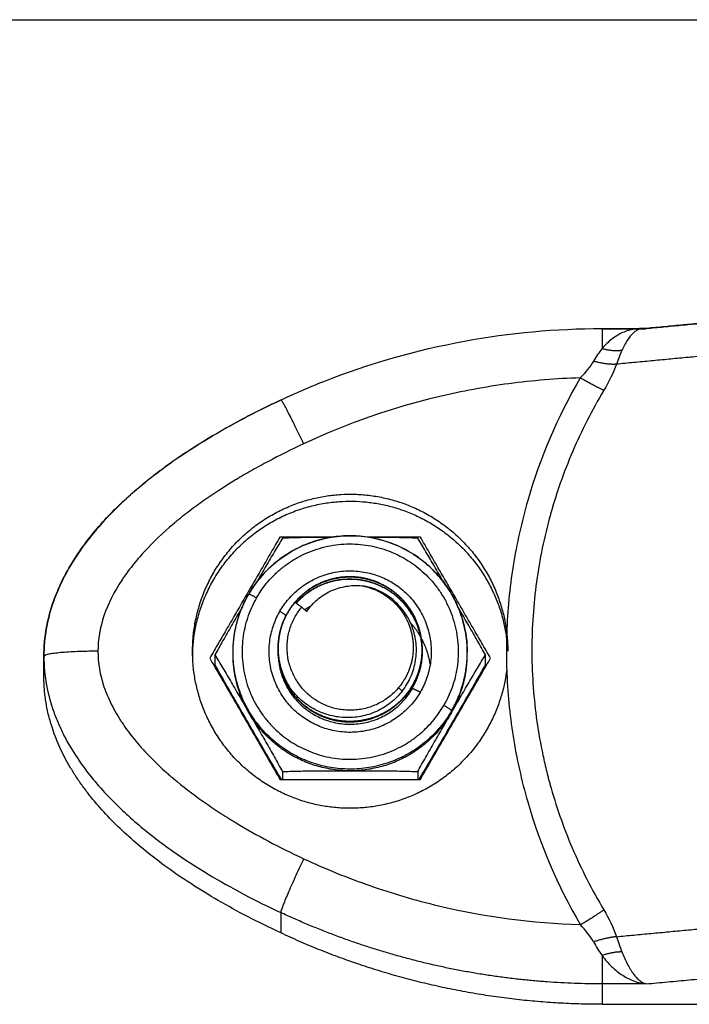
# Model space of a CAD drawing. Units: millimetres. Extents: x -1180.5 to -1169.5, y 2813.4 to 2828.6.
# Drawn here: x -1178.5 to -1178.5, y 2825 to 2825.1 of the extents above; entities that cross this region are included whole.
import ezdxf

# ---------------------------------------------------------------- set-up
doc = ezdxf.new("R2010")
doc.units = ezdxf.units.MM
doc.layers.add('Layer 1', color=8, linetype='Continuous')

# ---------------------------------------------------------------- blocks, each defined once
blk = doc.blocks.new('s220b opsi 2')
for points, degree in [([(-1170.111087, 2826.746445), (-1169.579087, 2826.746445), (-1169.047087, 2826.746445)], 2), ([(-1169.068873, 2826.729316), (-1169.064841, 2826.729696), (-1169.06081, 2826.730076)], 2), ([(-1169.060867, 2826.730035), (-1169.064764, 2826.729668), (-1169.068661, 2826.7293)], 2), ([(-1169.071102, 2826.729314), (-1169.070011, 2826.729314), (-1169.06892, 2826.729314)], 2), ([(-1169.071102, 2826.7293), (-1169.069881, 2826.7293), (-1169.068661, 2826.7293)], 2), ([(-1169.068661, 2826.7293), (-1169.068747, 2826.729309), (-1169.068834, 2826.729314), (-1169.06892, 2826.729314)], 3), ([(-1169.071102, 2826.728169), (-1169.071102, 2826.728185), (-1169.071102, 2826.728201)], 2), ([(-1169.088984, 2826.717748), (-1169.090933, 2826.714388), (-1169.092881, 2826.711028)], 2), ([(-1169.086052, 2826.717748), (-1169.087518, 2826.717748), (-1169.088984, 2826.717748)], 2), ([(-1169.08119, 2826.717748), (-1169.082656, 2826.717748), (-1169.084122, 2826.717748)], 2), ([(-1169.077293, 2826.711028), (-1169.079242, 2826.714388), (-1169.08119, 2826.717748)], 2), ([(-1169.088984, 2826.713636), (-1169.08881, 2826.713517), (-1169.088636, 2826.713397)], 2), ([(-1169.087776, 2826.713858), (-1169.087968, 2826.713993), (-1169.08816, 2826.714129)], 2), ([(-1169.087776, 2826.713858), (-1169.087635, 2826.713741), (-1169.087495, 2826.713624)], 2), ([(-1169.089087, 2826.711569), (-1169.089087, 2826.711574), (-1169.089087, 2826.71158)], 2), ([(-1169.089087, 2826.711451), (-1169.089087, 2826.711463), (-1169.089087, 2826.711475)], 2), ([(-1169.081087, 2826.711534), (-1169.081087, 2826.711522), (-1169.081087, 2826.71151)], 2), ([(-1169.102087, 2826.71), (-1169.102087, 2826.710566), (-1169.102087, 2826.711132)], 2), ([(-1169.093837, 2826.711415), (-1169.093837, 2826.711221), (-1169.093837, 2826.711028)], 2), ([(-1169.092881, 2826.711028), (-1169.090933, 2826.707668), (-1169.088984, 2826.704308)], 2), ([(-1169.092593, 2826.711207), (-1169.092593, 2826.710948), (-1169.092593, 2826.710689)], 2), ([(-1169.08119, 2826.704308), (-1169.079242, 2826.707668), (-1169.077293, 2826.711028)], 2), ([(-1169.081087, 2826.711416), (-1169.081087, 2826.711404), (-1169.081087, 2826.711392)], 2), ([(-1169.077582, 2826.710689), (-1169.077582, 2826.710948), (-1169.077582, 2826.711207)], 2), ([(-1169.081623, 2826.709357), (-1169.081407, 2826.709257), (-1169.08119, 2826.709156)], 2), ([(-1169.082015, 2826.70883), (-1169.082015, 2826.708841), (-1169.082015, 2826.708853)], 2), ([(-1169.08884, 2826.704736), (-1169.08884, 2826.704522), (-1169.08884, 2826.704308)], 2), ([(-1169.081334, 2826.704736), (-1169.081334, 2826.704522), (-1169.081334, 2826.704308)], 2), ([(-1169.088984, 2826.704308), (-1169.085087, 2826.704308), (-1169.08119, 2826.704308)], 2), ([(-1169.071102, 2826.691832), (-1169.059094, 2826.691832), (-1169.047087, 2826.691832)], 2)]:
    blk.add_open_spline(points, degree=degree)
for points, knots in [([(-1169.088937, 2826.725355), (-1169.088155, 2826.72572), (-1169.087361, 2826.726062), (-1169.086557, 2826.726379), (-1169.084031, 2826.727375), (-1169.081413, 2826.728124), (-1169.076222, 2826.72908), (-1169.073664, 2826.729314), (-1169.071102, 2826.729314)], [47.622826, 47.622826, 47.622826, 47.622826, 50.219389, 50.219389, 50.219389, 58.376196, 58.376196, 66.070349, 66.070349, 66.070349, 66.070349]), ([(-1169.06892, 2826.729314), (-1169.069054, 2826.729314), (-1169.069188, 2826.729303), (-1169.06954, 2826.729245), (-1169.069753, 2826.729181), (-1169.070167, 2826.728995), (-1169.07037, 2826.728871), (-1169.070752, 2826.728575), (-1169.070931, 2826.728401), (-1169.071102, 2826.728201)], [-3.467807, -3.467807, -3.467807, -3.467807, -2.88207, -2.88207, -1.92138, -1.92138, -0.96069, -0.96069, 0, 0, 0, 0]), ([(-1169.068873, 2826.729316), (-1169.068899, 2826.729313), (-1169.068924, 2826.72931), (-1169.068958, 2826.729302), (-1169.068975, 2826.729298), (-1169.068994, 2826.729293), (-1169.069003, 2826.72929), (-1169.069006, 2826.729289), (-1169.069009, 2826.729288), (-1169.069009, 2826.729288), (-1169.069076, 2826.729267), (-1169.069137, 2826.729238), (-1169.069222, 2826.729184), (-1169.06925, 2826.729165), (-1169.06929, 2826.729134), (-1169.06931, 2826.729119), (-1169.069333, 2826.7291), (-1169.069344, 2826.72909), (-1169.069348, 2826.729086), (-1169.069352, 2826.729083), (-1169.069353, 2826.729082), (-1169.069481, 2826.728967), (-1169.069598, 2826.72882), (-1169.069813, 2826.728486), (-1169.069911, 2826.7283), (-1169.07, 2826.728106)], [0.49295, 0.49295, 0.49295, 0.49295, 0.710359, 0.710359, 0.828752, 0.887948, 0.917546, 0.932346, 0.932346, 0.947145, 0.947145, 1.420717, 1.420717, 1.657503, 1.657503, 1.775896, 1.835093, 1.864691, 1.87949, 1.87949, 1.894289, 1.894289, 2.841434, 2.841434, 3.788579, 3.788579, 3.788579, 3.788579]), ([(-1169.068661, 2826.7293), (-1169.068739, 2826.729319), (-1169.068807, 2826.729321), (-1169.068868, 2826.729316), (-1169.06887, 2826.729316), (-1169.068872, 2826.729316)], [0, 0, 0, 0, 0.4735723, 0.4735723, 0.4915711, 0.4915711, 0.4915711, 0.4915711]), ([(-1169.102087, 2826.711132), (-1169.102087, 2826.711668), (-1169.102037, 2826.712201), (-1169.101848, 2826.713236), (-1169.101712, 2826.713735), (-1169.101539, 2826.714221), (-1169.101374, 2826.714683), (-1169.101176, 2826.715132), (-1169.100951, 2826.715568), (-1169.100737, 2826.71598), (-1169.100501, 2826.716375), (-1169.100244, 2826.716761), (-1169.099997, 2826.717132), (-1169.099733, 2826.71749), (-1169.099453, 2826.717837), (-1169.099183, 2826.718172), (-1169.098901, 2826.718494), (-1169.098607, 2826.718808), (-1169.098042, 2826.71941), (-1169.097447, 2826.719966), (-1169.096816, 2826.720498), (-1169.096207, 2826.721012), (-1169.095577, 2826.721492), (-1169.094925, 2826.72195), (-1169.094288, 2826.722398), (-1169.093635, 2826.722819), (-1169.092968, 2826.723222), (-1169.091661, 2826.724009), (-1169.090319, 2826.72471), (-1169.088937, 2826.725355)], [0, 0, 0, 0, 1.611691, 1.611691, 3.162576, 3.162576, 3.162576, 4.637714, 4.637714, 4.637714, 6.028929, 6.028929, 6.028929, 7.367812, 7.367812, 7.367812, 8.658445, 8.658445, 8.658445, 11.127205, 11.127205, 11.127205, 13.515776, 13.515776, 13.515776, 15.853758, 15.853758, 15.853758, 20.4224, 20.4224, 20.4224, 20.4224]), ([(-1169.088942, 2826.725341), (-1169.090309, 2826.724702), (-1169.091654, 2826.724002), (-1169.093632, 2826.72281), (-1169.094286, 2826.722388), (-1169.095575, 2826.721483), (-1169.096206, 2826.721002), (-1169.097436, 2826.719965), (-1169.098035, 2826.719409), (-1169.0989, 2826.718487), (-1169.099182, 2826.718165), (-1169.099732, 2826.717483), (-1169.099997, 2826.717125), (-1169.100498, 2826.716373), (-1169.100735, 2826.715977), (-1169.101171, 2826.715136), (-1169.101371, 2826.714688), (-1169.10188, 2826.71326), (-1169.102087, 2826.712223), (-1169.102087, 2826.711132)], [0, 0, 0, 0, 5.109158, 5.109158, 7.663738, 7.663738, 10.218317, 10.218317, 12.772896, 12.772896, 14.050186, 14.050186, 15.327475, 15.327475, 16.604765, 16.604765, 17.882055, 17.882055, 20.436634, 20.436634, 20.436634, 20.436634]), ([(-1169.090716, 2826.714586), (-1169.090306, 2826.715292), (-1169.089766, 2826.715915), (-1169.089124, 2826.716422), (-1169.088428, 2826.716971), (-1169.087627, 2826.717373), (-1169.086769, 2826.717601), (-1169.085911, 2826.71783), (-1169.085016, 2826.717882), (-1169.084138, 2826.717752), (-1169.083327, 2826.717633), (-1169.082547, 2826.717363), (-1169.081838, 2826.716955), (-1169.081129, 2826.716547), (-1169.080503, 2826.71601), (-1169.079994, 2826.71537), (-1169.079442, 2826.714677), (-1169.079039, 2826.713879), (-1169.078809, 2826.713024), (-1169.078662, 2826.712478), (-1169.078587, 2826.711914), (-1169.078587, 2826.711349)], [0, 0, 0, 0, 2.464443, 2.464443, 2.464443, 5.137066, 5.137066, 5.137066, 7.80949, 7.80949, 7.80949, 10.273504, 10.273504, 10.273504, 12.737812, 12.737812, 12.737812, 15.411035, 15.411035, 15.411035, 17.117632, 17.117632, 17.117632, 17.117632]), ([(-1169.08884, 2826.717678), (-1169.088907, 2826.71757), (-1169.08898, 2826.717452), (-1169.08913, 2826.717203), (-1169.089208, 2826.717073), (-1169.089442, 2826.716679), (-1169.0896, 2826.71641), (-1169.089918, 2826.715866), (-1169.090078, 2826.715591), (-1169.090253, 2826.715289), (-1169.090268, 2826.715263), (-1169.090283, 2826.715236)], [-3.835308, -3.835308, -3.835308, -3.835308, -3.355895, -3.355895, -2.876481, -2.876481, -1.917654, -1.917654, -0.958827, -0.958827, -0.866376, -0.866376, -0.866376, -0.866376]), ([(-1169.086195, 2826.717725), (-1169.08646, 2826.717725), (-1169.086725, 2826.717724), (-1169.087306, 2826.717721), (-1169.087622, 2826.717718), (-1169.088093, 2826.717708), (-1169.088251, 2826.717704), (-1169.088556, 2826.717693), (-1169.088703, 2826.717687), (-1169.08884, 2826.717678)], [-2.719942, -2.719942, -2.719942, -2.719942, -1.917674, -1.917674, -0.958837, -0.958837, -0.479418, -0.479418, 0, 0, 0, 0]), ([(-1169.081334, 2826.717678), (-1169.08147, 2826.717687), (-1169.081615, 2826.717693), (-1169.081916, 2826.717704), (-1169.082072, 2826.717708), (-1169.08254, 2826.717717), (-1169.082856, 2826.717721), (-1169.083441, 2826.717724), (-1169.083711, 2826.717725), (-1169.08398, 2826.717725)], [-3.83532, -3.83532, -3.83532, -3.83532, -3.355905, -3.355905, -2.87649, -2.87649, -1.91766, -1.91766, -1.109281, -1.109281, -1.109281, -1.109281]), ([(-1169.079891, 2826.715236), (-1169.079905, 2826.715261), (-1169.07992, 2826.715286), (-1169.080093, 2826.715584), (-1169.080251, 2826.715857), (-1169.080568, 2826.716398), (-1169.080725, 2826.716667), (-1169.080961, 2826.717064), (-1169.08104, 2826.717196), (-1169.081192, 2826.717448), (-1169.081266, 2826.717569), (-1169.081334, 2826.717678)], [-2.963387, -2.963387, -2.963387, -2.963387, -2.876511, -2.876511, -1.917674, -1.917674, -0.958837, -0.958837, -0.479418, -0.479418, 0, 0, 0, 0]), ([(-1169.087495, 2826.713624), (-1169.087328, 2826.713871), (-1169.087132, 2826.71409), (-1169.086794, 2826.714377), (-1169.086674, 2826.714467), (-1169.086425, 2826.714625), (-1169.086296, 2826.714696), (-1169.085895, 2826.714881), (-1169.085606, 2826.714969), (-1169.08517, 2826.71504), (-1169.085023, 2826.715055), (-1169.084727, 2826.715066), (-1169.084577, 2826.715062), (-1169.08443, 2826.715049)], [-3.558277, -3.558277, -3.558277, -3.558277, -2.668707, -2.668707, -2.223923, -2.223923, -1.779138, -1.779138, -0.889569, -0.889569, -0.444785, -0.444785, 0, 0, 0, 0]), ([(-1169.082197, 2826.709204), (-1169.082101, 2826.709327), (-1169.082012, 2826.709456), (-1169.081851, 2826.709727), (-1169.081779, 2826.709869), (-1169.081592, 2826.7103), (-1169.081504, 2826.710601), (-1169.081406, 2826.711226), (-1169.081398, 2826.711539), (-1169.081444, 2826.712007), (-1169.08147, 2826.712164), (-1169.081542, 2826.71247), (-1169.081633, 2826.71277), (-1169.081762, 2826.713055), (-1169.08191, 2826.713333), (-1169.081994, 2826.713468), (-1169.082267, 2826.713851), (-1169.082482, 2826.714082), (-1169.08297, 2826.714484), (-1169.083236, 2826.71465), (-1169.083666, 2826.714844), (-1169.083816, 2826.7149), (-1169.084119, 2826.71499), (-1169.084273, 2826.715025), (-1169.08443, 2826.715049)], [-7.56407, -7.56407, -7.56407, -7.56407, -7.091316, -7.091316, -6.618561, -6.618561, -5.673053, -5.673053, -4.727544, -4.727544, -4.254789, -4.254789, -3.782035, -3.309281, -3.309281, -2.836526, -2.836526, -1.891018, -1.891018, -0.945509, -0.945509, -0.472754, -0.472754, 0, 0, 0, 0]), ([(-1169.091587, 2826.711349), (-1169.091587, 2826.711665), (-1169.091564, 2826.711981), (-1169.091517, 2826.712295), (-1169.091398, 2826.713102), (-1169.091126, 2826.71388), (-1169.090716, 2826.714586)], [0, 0, 0, 0, 0.954037, 0.954037, 0.954037, 3.418776, 3.418776, 3.418776, 3.418776]), ([(-1169.091067, 2826.713885), (-1169.09111, 2826.713812), (-1169.091152, 2826.713738), (-1169.091354, 2826.713389), (-1169.091514, 2826.713114), (-1169.091832, 2826.712561), (-1169.091992, 2826.712282), (-1169.092226, 2826.711869), (-1169.092302, 2826.711733), (-1169.092452, 2826.711464), (-1169.092526, 2826.711331), (-1169.092593, 2826.711207)], [-3.132787, -3.132787, -3.132787, -3.132787, -2.876478, -2.876478, -1.917652, -1.917652, -0.958826, -0.958826, -0.479413, -0.479413, 0, 0, 0, 0]), ([(-1169.077582, 2826.711207), (-1169.077649, 2826.711332), (-1169.077722, 2826.711464), (-1169.077872, 2826.711734), (-1169.077951, 2826.711873), (-1169.078184, 2826.712286), (-1169.078342, 2826.712561), (-1169.07866, 2826.713113), (-1169.07882, 2826.713389), (-1169.079022, 2826.713738), (-1169.079065, 2826.713812), (-1169.079107, 2826.713885)], [-3.83532, -3.83532, -3.83532, -3.83532, -3.355905, -3.355905, -2.87649, -2.87649, -1.91766, -1.91766, -0.95883, -0.95883, -0.702564, -0.702564, -0.702564, -0.702564]), ([(-1169.092593, 2826.711207), (-1169.092525, 2826.711099), (-1169.092453, 2826.71098), (-1169.092302, 2826.710731), (-1169.092224, 2826.710601), (-1169.09199, 2826.710207), (-1169.091832, 2826.709938), (-1169.091514, 2826.709394), (-1169.091354, 2826.709119), (-1169.091035, 2826.708569), (-1169.090876, 2826.708294), (-1169.090716, 2826.708019)], [-3.83532, -3.83532, -3.83532, -3.83532, -3.355905, -3.355905, -2.87649, -2.87649, -1.91766, -1.91766, -0.95883, -0.95883, 0, 0, 0, 0]), ([(-1169.079458, 2826.708019), (-1169.079298, 2826.708294), (-1169.079139, 2826.708569), (-1169.07882, 2826.709119), (-1169.078661, 2826.709393), (-1169.078342, 2826.709938), (-1169.078182, 2826.710211), (-1169.077949, 2826.710604), (-1169.077872, 2826.710732), (-1169.077722, 2826.71098), (-1169.077649, 2826.7111), (-1169.077582, 2826.711207)], [-3.835304, -3.835304, -3.835304, -3.835304, -2.876478, -2.876478, -1.917652, -1.917652, -0.958826, -0.958826, -0.479413, -0.479413, 0, 0, 0, 0]), ([(-1169.090716, 2826.707406), (-1169.090875, 2826.70768), (-1169.091034, 2826.707953), (-1169.091351, 2826.708501), (-1169.09151, 2826.708775), (-1169.091826, 2826.709324), (-1169.091984, 2826.709599), (-1169.092219, 2826.710015), (-1169.092298, 2826.710155), (-1169.092451, 2826.710429), (-1169.092524, 2826.710562), (-1169.092593, 2826.710689)], [-3.835347, -3.835347, -3.835347, -3.835347, -2.876511, -2.876511, -1.917674, -1.917674, -0.958837, -0.958837, -0.479418, -0.479418, 0, 0, 0, 0]), ([(-1169.077582, 2826.710689), (-1169.077649, 2826.710564), (-1169.077721, 2826.710433), (-1169.077872, 2826.710162), (-1169.07795, 2826.710024), (-1169.078184, 2826.709611), (-1169.078342, 2826.709336), (-1169.078659, 2826.708784), (-1169.078819, 2826.708508), (-1169.079059, 2826.708094), (-1169.079139, 2826.707957), (-1169.079298, 2826.707681), (-1169.079377, 2826.707545), (-1169.079458, 2826.707406)], [-3.835308, -3.835308, -3.835308, -3.835308, -3.355895, -3.355895, -2.876481, -2.876481, -1.917654, -1.917654, -0.958827, -0.958827, -0.479414, -0.479414, 0, 0, 0, 0]), ([(-1169.082197, 2826.709204), (-1169.082291, 2826.709084), (-1169.082391, 2826.70897), (-1169.082607, 2826.708753), (-1169.082723, 2826.70865), (-1169.083083, 2826.708366), (-1169.083343, 2826.708208), (-1169.083761, 2826.708017), (-1169.083905, 2826.707961), (-1169.084196, 2826.707869), (-1169.084344, 2826.707831), (-1169.084792, 2826.707746), (-1169.085102, 2826.707724), (-1169.085711, 2826.707753), (-1169.086011, 2826.707801), (-1169.086601, 2826.707971), (-1169.086882, 2826.708089), (-1169.087411, 2826.708387), (-1169.087661, 2826.70857), (-1169.088107, 2826.708982), (-1169.088304, 2826.709211), (-1169.088476, 2826.709465)], [-7.344738, -7.344738, -7.344738, -7.344738, -6.885692, -6.885692, -6.426646, -6.426646, -5.508554, -5.508554, -5.049508, -5.049508, -4.590462, -4.590462, -3.672369, -3.672369, -2.754277, -2.754277, -1.836185, -1.836185, -0.918092, -0.918092, 0, 0, 0, 0]), ([(-1169.090716, 2826.708019), (-1169.090558, 2826.707745), (-1169.090399, 2826.707472), (-1169.090082, 2826.706924), (-1169.089923, 2826.70665), (-1169.089607, 2826.706101), (-1169.089449, 2826.705826), (-1169.089214, 2826.70541), (-1169.089134, 2826.70527), (-1169.088982, 2826.704996), (-1169.088908, 2826.704863), (-1169.08884, 2826.704736)], [-3.835347, -3.835347, -3.835347, -3.835347, -2.876511, -2.876511, -1.917674, -1.917674, -0.958837, -0.958837, -0.479418, -0.479418, 0, 0, 0, 0]), ([(-1169.081334, 2826.704736), (-1169.081267, 2826.704861), (-1169.081195, 2826.704992), (-1169.081044, 2826.705262), (-1169.080966, 2826.705401), (-1169.080732, 2826.705813), (-1169.080574, 2826.706089), (-1169.080257, 2826.706641), (-1169.080097, 2826.706917), (-1169.079857, 2826.70733), (-1169.079777, 2826.707468), (-1169.079618, 2826.707743), (-1169.079539, 2826.707879), (-1169.079458, 2826.708019)], [-3.835308, -3.835308, -3.835308, -3.835308, -3.355895, -3.355895, -2.876481, -2.876481, -1.917654, -1.917654, -0.958827, -0.958827, -0.479414, -0.479414, 0, 0, 0, 0]), ([(-1169.088896, 2826.704308), (-1169.088947, 2826.704391), (-1169.089001, 2826.704478), (-1169.089131, 2826.704693), (-1169.089209, 2826.704824), (-1169.089443, 2826.705218), (-1169.089601, 2826.705487), (-1169.089918, 2826.706031), (-1169.090078, 2826.706306), (-1169.090397, 2826.706856), (-1169.090557, 2826.707131), (-1169.090716, 2826.707406)], [-3.704972, -3.704972, -3.704972, -3.704972, -3.355905, -3.355905, -2.87649, -2.87649, -1.91766, -1.91766, -0.95883, -0.95883, 0, 0, 0, 0]), ([(-1169.079458, 2826.707406), (-1169.079618, 2826.707131), (-1169.079777, 2826.706856), (-1169.080096, 2826.706306), (-1169.080255, 2826.706032), (-1169.080574, 2826.705487), (-1169.080734, 2826.705214), (-1169.080967, 2826.704821), (-1169.081044, 2826.704693), (-1169.081173, 2826.704479), (-1169.081227, 2826.704391), (-1169.081278, 2826.704308)], [-3.835304, -3.835304, -3.835304, -3.835304, -2.876478, -2.876478, -1.917652, -1.917652, -0.958826, -0.958826, -0.479413, -0.479413, -0.130858, -0.130858, -0.130858, -0.130858]), ([(-1169.08884, 2826.704736), (-1169.088705, 2826.704745), (-1169.08856, 2826.704751), (-1169.088258, 2826.704762), (-1169.088102, 2826.704766), (-1169.087634, 2826.704775), (-1169.087318, 2826.704778), (-1169.086683, 2826.704782), (-1169.086363, 2826.704783), (-1169.085725, 2826.704783), (-1169.085406, 2826.704783), (-1169.085087, 2826.704783)], [-3.83532, -3.83532, -3.83532, -3.83532, -3.355905, -3.355905, -2.87649, -2.87649, -1.91766, -1.91766, -0.95883, -0.95883, 0, 0, 0, 0]), ([(-1169.085087, 2826.704783), (-1169.08477, 2826.704783), (-1169.084452, 2826.704783), (-1169.083818, 2826.704783), (-1169.083501, 2826.704782), (-1169.082868, 2826.704779), (-1169.082552, 2826.704775), (-1169.082081, 2826.704766), (-1169.081923, 2826.704762), (-1169.081618, 2826.704751), (-1169.081471, 2826.704745), (-1169.081334, 2826.704736)], [-3.835347, -3.835347, -3.835347, -3.835347, -2.876511, -2.876511, -1.917674, -1.917674, -0.958837, -0.958837, -0.479418, -0.479418, 0, 0, 0, 0])]:
    blk.add_open_spline(points, degree=3, knots=knots)
for points, weights, degree in [([(-1169.07, 2826.728106), (-1169.070492, 2826.728013), (-1169.071102, 2826.728201)], [1, 0.950188295771, 1], 2), ([(-1169.091587, 2826.711349), (-1169.091587, 2826.713082), (-1169.090716, 2826.714584)], [1, 0.965925826288, 1], 2), ([(-1169.089087, 2826.71158), (-1169.089087, 2826.713022), (-1169.08816, 2826.714129)], [1, 0.940255589402, 1], 2), ([(-1169.08816, 2826.714106), (-1169.089087, 2826.713004), (-1169.089087, 2826.711569)], [1, 0.932812522406, 0.984230652328], 2), ([(-1169.087273, 2826.713916), (-1169.087442, 2826.713823), (-1169.087603, 2826.713715)], [0.870285718232, 0.865064392099, 0.861472381813], 2), ([(-1169.081074, 2826.712027), (-1169.081341, 2826.712551), (-1169.081734, 2826.712988)], [0.875216016164, 0.857314732768, 0.854206482939], 2), ([(-1169.080642, 2826.710698), (-1169.080753, 2826.711396), (-1169.081074, 2826.712027)], [0.943882510708, 0.897788737401, 0.875216016164], 2), ([(-1169.076398, 2826.71244), (-1169.076337, 2826.711929), (-1169.076337, 2826.711415)], [1, 0.998258756944, 1], 2), ([(-1169.088476, 2826.709465), (-1169.089087, 2826.710435), (-1169.089087, 2826.71158)], [1, 0.961072480512, 1], 2), ([(-1169.089087, 2826.711475), (-1169.089087, 2826.711501), (-1169.089087, 2826.711527)], [0.984230653511, 0.983243947243, 0.982300917534], 2), ([(-1169.089087, 2826.711515), (-1169.089087, 2826.711483), (-1169.089087, 2826.711451)], [0.981879093451, 0.983022111691, 0.984230653239], 2), ([(-1169.082015, 2826.708947), (-1169.081087, 2826.710062), (-1169.081087, 2826.71151)], [1, 0.93281252297, 0.984230651465], 2), ([(-1169.090716, 2826.708019), (-1169.0916, 2826.709542), (-1169.091587, 2826.711301)], [1, 0.932102074205, 0.933025080997], 2), ([(-1169.081087, 2826.711416), (-1169.081087, 2826.709967), (-1169.082015, 2826.708853)], [0.984230653512, 0.932812521632, 1], 2), ([(-1169.082015, 2826.70883), (-1169.081087, 2826.709944), (-1169.081087, 2826.711392)], [1, 0.932812521175, 0.984230654211], 2), ([(-1169.079458, 2826.708113), (-1169.078587, 2826.709615), (-1169.078587, 2826.711349)], [1, 0.965925826288, 1], 2), ([(-1169.079458, 2826.708019), (-1169.078574, 2826.709542), (-1169.078587, 2826.711301)], [1, 0.932102074206, 0.933025080997], 2), ([(-1169.088942, 2826.695791), (-1169.098232, 2826.700131), (-1169.102087, 2826.705209), (-1169.102087, 2826.71)], [0.606516546095, 0.689357208812, 0.820518360114, 1], 3), ([(-1169.085087, 2826.704783), (-1169.08884, 2826.704783), (-1169.090716, 2826.708019)], [1, 0.866025403784, 1], 2), ([(-1169.079458, 2826.708019), (-1169.081334, 2826.704783), (-1169.085087, 2826.704783)], [1, 0.866025403784, 1], 2), ([(-1169.071102, 2826.691832), (-1169.080465, 2826.691832), (-1169.088942, 2826.695791)], [1, 0.976038593779, 1], 2)]:
    blk.add_rational_spline(points, weights, degree=degree)
for points, weights, degree, knots in [([(-1169.093837, 2826.711415), (-1169.093837, 2826.719626), (-1169.085603, 2826.72011), (-1169.077369, 2826.720595), (-1169.076398, 2826.71244)], [1, 0.72766300525, 1, 0.72766300525, 1], 2, [-26.456065, -26.456065, -26.456065, -13.228033, -13.228033, 0, 0, 0]), ([(-1169.093835, 2826.711221), (-1169.093645, 2826.719739), (-1169.085087, 2826.719739), (-1169.07738, 2826.719739), (-1169.076407, 2826.712127)], [0.990993276574, 0.711681598826, 1, 0.732675672593, 0.953326425751], 2, [0.21468, 0.21468, 0.21468, 13.744468, 13.744468, 26.289076, 26.289076, 26.289076]), ([(-1169.078587, 2826.711374), (-1169.078607, 2826.716319), (-1169.083405, 2826.717599), (-1169.088223, 2826.718884), (-1169.090716, 2826.714584)], [0.998683471214, 0.794013715025, 1, 0.793353340292, 1], 2, [3.166691, 3.166691, 3.166691, 10.995574, 10.995574, 18.849556, 18.849556, 18.849556]), ([(-1169.088984, 2826.713636), (-1169.086734, 2826.717515), (-1169.082837, 2826.715275), (-1169.07894, 2826.713035), (-1169.08119, 2826.709156)], [1, 0.707106781187, 1, 0.707106781187, 1], 2, [-14.137167, -14.137167, -14.137167, -7.068583, -7.068583, 0, 0, 0]), ([(-1169.082015, 2826.708971), (-1169.080954, 2826.710245), (-1169.081104, 2826.711896), (-1169.081253, 2826.713546), (-1169.082526, 2826.714609), (-1169.083799, 2826.715672), (-1169.085449, 2826.715531), (-1169.087099, 2826.715389), (-1169.08816, 2826.714129)], [1, 0.923879532511, 1, 0.923879532511, 1, 0.923879532511, 1, 0.923879532511, 1], 2, [0, 0, 0, 3.31739, 3.31739, 6.634781, 6.634781, 9.952171, 9.952171, 13.269561, 13.269561, 13.269561]), ([(-1169.081087, 2826.71151), (-1169.081087, 2826.711691), (-1169.081104, 2826.711872), (-1169.081253, 2826.713522), (-1169.082526, 2826.714585), (-1169.083799, 2826.715649), (-1169.085449, 2826.715507), (-1169.087088, 2826.715366), (-1169.088147, 2826.71412)], [0.984230651465, 0.991067009541, 1, 0.923879532511, 1, 0.923879532511, 1, 0.924362587467, 0.999040020952], 2, [2.928079, 2.928079, 2.928079, 3.317385, 3.317385, 6.634775, 6.634775, 9.952166, 9.952166, 13.24851, 13.24851, 13.24851]), ([(-1169.088097, 2826.714084), (-1169.087043, 2826.715276), (-1169.085449, 2826.715413), (-1169.083799, 2826.715555), (-1169.082526, 2826.714491), (-1169.081253, 2826.713428), (-1169.081104, 2826.711778), (-1169.081087, 2826.711597), (-1169.081087, 2826.711416)], [0.9953274879, 0.926292262977, 1, 0.923879532511, 1, 0.923879532511, 1, 0.991067010879, 0.984230653512], 2, [-13.164412, -13.164412, -13.164412, -9.952171, -9.952171, -6.634781, -6.634781, -3.31739, -3.31739, -2.928084, -2.928084, -2.928084]), ([(-1169.081087, 2826.711392), (-1169.081087, 2826.711574), (-1169.081104, 2826.711754), (-1169.081253, 2826.713404), (-1169.082526, 2826.714468), (-1169.083799, 2826.715531), (-1169.085449, 2826.715389), (-1169.087031, 2826.715253), (-1169.088084, 2826.714075)], [0.984230654211, 0.991067011336, 1, 0.923879532511, 1, 0.923879532511, 1, 0.926774027207, 0.994431137989], 2, [2.928085, 2.928085, 2.928085, 3.317392, 3.317392, 6.634782, 6.634782, 9.952172, 9.952172, 13.14342, 13.14342, 13.14342]), ([(-1169.08443, 2826.715049), (-1169.082465, 2826.714675), (-1169.081792, 2826.7128), (-1169.081118, 2826.710925), (-1169.082399, 2826.709396)], [1, 0.868235723428, 1, 0.868235723428, 1], 2, [0, 0, 0, 3.634127, 3.634127, 7.268255, 7.268255, 7.268255]), ([(-1169.08119, 2826.709156), (-1169.08344, 2826.705276), (-1169.087337, 2826.707516), (-1169.091234, 2826.709756), (-1169.088984, 2826.713636)], [1, 0.707106781187, 1, 0.707106781187, 1], 2, [-14.137167, -14.137167, -14.137167, -7.068583, -7.068583, 0, 0, 0]), ([(-1169.082399, 2826.709396), (-1169.08464, 2826.706719), (-1169.087328, 2826.70895), (-1169.090017, 2826.711181), (-1169.087776, 2826.713858)], [1, 0.707106781187, 1, 0.707106781187, 1], 2, [0, 0, 0, 5.497787, 5.497787, 10.995574, 10.995574, 10.995574]), ([(-1169.076398, 2826.71244), (-1169.07641, 2826.712102), (-1169.076415, 2826.711763), (-1169.076416, 2826.711079), (-1169.07641, 2826.710734), (-1169.076398, 2826.710389)], [0.999995839621, 0.999995841614, 0.999995842611, 0.999995842648, 0.999995841651, 0.999995839621], 3, [-2.061578, -2.061578, -2.061578, -2.061578, -1.040612, -1.040612, 0, 0, 0, 0]), ([(-1169.089087, 2826.711569), (-1169.089087, 2826.711389), (-1169.089071, 2826.711211), (-1169.088984, 2826.710267), (-1169.088476, 2826.709465)], [0.984230652328, 0.991067010105, 1, 0.954606680957, 0.963352635666], 2, [2.928078, 2.928078, 2.928078, 3.317384, 3.317384, 5.232159, 5.232159, 5.232159]), ([(-1169.082015, 2826.708971), (-1169.083075, 2826.707697), (-1169.084725, 2826.70754), (-1169.086375, 2826.707383), (-1169.087648, 2826.708432), (-1169.088921, 2826.709481), (-1169.089071, 2826.711116), (-1169.089087, 2826.711295), (-1169.089087, 2826.711475)], [1, 0.923879532511, 1, 0.923879532511, 1, 0.923879532511, 1, 0.991067010879, 0.984230653511], 2, [-13.269561, -13.269561, -13.269561, -9.952171, -9.952171, -6.634781, -6.634781, -3.31739, -3.31739, -2.928084, -2.928084, -2.928084]), ([(-1169.089085, 2826.711464), (-1169.089155, 2826.709088), (-1169.087087, 2826.7079), (-1169.083623, 2826.705909), (-1169.081623, 2826.709357)], [0.871856747766, 0.801780187112, 1, 0.707106781187, 1], 2, [-10.535424, -10.535424, -10.535424, -6.283185, -6.283185, 0, 0, 0]), ([(-1169.089087, 2826.711451), (-1169.089087, 2826.711272), (-1169.089071, 2826.711093), (-1169.088921, 2826.709457), (-1169.087648, 2826.708409), (-1169.086375, 2826.70736), (-1169.084725, 2826.707516), (-1169.083075, 2826.707673), (-1169.082015, 2826.708947)], [0.984230653239, 0.9910670107, 1, 0.923879532511, 1, 0.923879532511, 1, 0.923879532511, 1], 2, [2.928082, 2.928082, 2.928082, 3.317389, 3.317389, 6.634779, 6.634779, 9.952169, 9.952169, 13.269565, 13.269565, 13.269565]), ([(-1169.076398, 2826.710389), (-1169.07737, 2826.702234), (-1169.085603, 2826.702719), (-1169.093837, 2826.703203), (-1169.093837, 2826.711415)], [1, 0.727665694961, 1, 0.727665694961, 1], 2, [-26.455928, -26.455928, -26.455928, -13.227964, -13.227964, 0, 0, 0]), ([(-1169.079458, 2826.708113), (-1169.081952, 2826.703813), (-1169.08677, 2826.705098), (-1169.091587, 2826.706383), (-1169.091587, 2826.711349)], [1, 0.793353340292, 1, 0.793353340292, 1], 2, [0, 0, 0, 8.50848, 8.50848, 17.01696, 17.01696, 17.01696])]:
    blk.add_rational_spline(points, weights, degree=degree, knots=knots)
at = {"layer": 'Layer 1'}
for points, weights, degree in [([(-1169.071102, 2826.729314), (-1169.071102, 2826.729314), (-1169.071102, 2826.728201)], [1, 0.902512239042, 0.999999339842], 2), ([(-1169.07031, 2826.727335), (-1169.070851, 2826.72729), (-1169.071583, 2826.727505)], [1, 0.933438208864, 1], 2), ([(-1169.071006, 2826.725888), (-1169.071524, 2826.726122), (-1169.072315, 2826.726578)], [1, 0.909485037038, 1], 2), ([(-1169.088937, 2826.725355), (-1169.088942, 2826.725353), (-1169.088942, 2826.725341)], [0.999971128558, 0.999100459385, 1], 2), ([(-1169.087668, 2826.72292), (-1169.088837, 2826.725402), (-1169.088937, 2826.725355)], [1, 0.736689359732, 1], 2), ([(-1169.090716, 2826.714586), (-1169.090696, 2826.71462), (-1169.090283, 2826.714382)], [1, 0.723636308492, 1], 2), ([(-1169.090716, 2826.714584), (-1169.090716, 2826.714585), (-1169.090716, 2826.714586)], [1, 0.99972015467, 1], 2), ([(-1169.099087, 2826.711415), (-1169.102087, 2826.711415), (-1169.102087, 2826.711132)], [1, 0.707106781186, 1], 2), ([(-1169.079458, 2826.708113), (-1169.079458, 2826.70816), (-1169.079891, 2826.708409)], [1, 0.707106781187, 1], 2), ([(-1169.087668, 2826.699909), (-1169.088942, 2826.697205), (-1169.088942, 2826.696923)], [1, 0.707106781187, 1], 2), ([(-1169.071102, 2826.692963), (-1169.077293, 2826.692963), (-1169.083337, 2826.694304), (-1169.088942, 2826.696923)], [1, 0.984025729284, 0.984025729284, 1], 3), ([(-1169.072315, 2826.696251), (-1169.071524, 2826.696708), (-1169.071006, 2826.697071)], [1, 0.909485037264, 1], 2), ([(-1169.07031, 2826.695583), (-1169.070851, 2826.695525), (-1169.071583, 2826.695296)], [1, 0.93343820866, 1], 2), ([(-1169.07, 2826.694735), (-1169.070492, 2826.694747), (-1169.071102, 2826.694534)], [1, 0.95018829843, 1], 2), ([(-1169.071102, 2826.694534), (-1169.071102, 2826.693115), (-1169.071102, 2826.692963)], [1, 0.881181644272, 1], 2)]:
    blk.add_rational_spline(points, weights, degree=degree, dxfattribs=at)
for points, degree in [([(-1169.071102, 2826.728201), (-1169.071275, 2826.727991), (-1169.071435, 2826.727759), (-1169.071583, 2826.727505)], 3), ([(-1169.07, 2826.728106), (-1169.07011, 2826.727868), (-1169.070213, 2826.727607), (-1169.07031, 2826.727335)], 3), ([(-1169.062561, 2826.728066), (-1169.066435, 2826.727701), (-1169.07031, 2826.727335)], 2), ([(-1169.071583, 2826.727505), (-1169.071763, 2826.727195), (-1169.072014, 2826.726885), (-1169.072315, 2826.726578)], 3), ([(-1169.07031, 2826.727335), (-1169.07048, 2826.72685), (-1169.07072, 2826.726367), (-1169.071006, 2826.725888)], 3), ([(-1169.082399, 2826.709396), (-1169.082298, 2826.7093), (-1169.082197, 2826.709204)], 2), ([(-1169.082015, 2826.708947), (-1169.082015, 2826.708959), (-1169.082015, 2826.708971)], 2), ([(-1169.088942, 2826.696923), (-1169.088942, 2826.696357), (-1169.088942, 2826.695791)], 2), ([(-1169.071006, 2826.697071), (-1169.07072, 2826.696594), (-1169.07048, 2826.696099), (-1169.07031, 2826.695583)], 3), ([(-1169.071583, 2826.695296), (-1169.071763, 2826.695626), (-1169.072014, 2826.695944), (-1169.072315, 2826.696251)], 3), ([(-1169.07031, 2826.695583), (-1169.066435, 2826.695948), (-1169.062561, 2826.696314)], 2), ([(-1169.071583, 2826.695296), (-1169.071442, 2826.695039), (-1169.071282, 2826.694781), (-1169.071102, 2826.694534)], 3), ([(-1169.07031, 2826.695583), (-1169.070213, 2826.695294), (-1169.07011, 2826.695008), (-1169.07, 2826.694735)], 3), ([(-1169.068661, 2826.692963), (-1169.063874, 2826.693414), (-1169.059087, 2826.693866)], 2), ([(-1169.068661, 2826.692963), (-1169.069881, 2826.692963), (-1169.071102, 2826.692963)], 2), ([(-1169.071102, 2826.692963), (-1169.071102, 2826.692397), (-1169.071102, 2826.691832)], 2)]:
    blk.add_open_spline(points, degree=degree, dxfattribs=at)
for points, knots in [([(-1169.072315, 2826.726578), (-1169.073642, 2826.726537), (-1169.074961, 2826.726429), (-1169.077583, 2826.72608), (-1169.078887, 2826.725838), (-1169.082764, 2826.724914), (-1169.08526, 2826.724044), (-1169.087668, 2826.72292)], [0, 0, 0, 0, 3.978378, 3.978378, 7.956757, 7.956757, 15.913513, 15.913513, 15.913513, 15.913513]), ([(-1169.072315, 2826.726578), (-1169.073575, 2826.724412), (-1169.074543, 2826.722143), (-1169.075571, 2826.718592), (-1169.075843, 2826.717382), (-1169.076237, 2826.714914), (-1169.076356, 2826.713675), (-1169.076398, 2826.71244)], [-14.949123, -14.949123, -14.949123, -14.949123, -7.474562, -7.474562, -3.737281, -3.737281, 0, 0, 0, 0]), ([(-1169.071006, 2826.725888), (-1169.071668, 2826.724782), (-1169.072247, 2826.723641), (-1169.072989, 2826.721905), (-1169.073215, 2826.721323), (-1169.073523, 2826.720446), (-1169.073669, 2826.720008), (-1169.073826, 2826.719495), (-1169.0739, 2826.719239), (-1169.073932, 2826.719129), (-1169.073952, 2826.719056), (-1169.073962, 2826.719021), (-1169.074314, 2826.717761), (-1169.07457, 2826.716516), (-1169.074913, 2826.714015), (-1169.074999, 2826.712761), (-1169.075003, 2826.710265), (-1169.074921, 2826.709007), (-1169.074669, 2826.707129), (-1169.074563, 2826.706505), (-1169.074373, 2826.705574), (-1169.074271, 2826.70511), (-1169.074137, 2826.704571), (-1169.074066, 2826.704303), (-1169.074035, 2826.704188), (-1169.074015, 2826.704112), (-1169.074004, 2826.704072), (-1169.073667, 2826.702854), (-1169.073255, 2826.70167), (-1169.072259, 2826.699335), (-1169.071675, 2826.698185), (-1169.071006, 2826.697071)], [0, 0, 0, 0, 3.80161, 3.80161, 5.702415, 5.702415, 6.652817, 7.128019, 7.365619, 7.484419, 7.484419, 7.60322, 7.60322, 11.40483, 11.40483, 15.20644, 15.20644, 19.008049, 19.008049, 20.908854, 20.908854, 21.859257, 22.334458, 22.572059, 22.690859, 22.690859, 22.809659, 22.809659, 26.611269, 26.611269, 30.412879, 30.412879, 30.412879, 30.412879]), ([(-1169.087668, 2826.72292), (-1169.088346, 2826.722603), (-1169.089324, 2826.722117), (-1169.090395, 2826.721532), (-1169.090913, 2826.721235), (-1169.091168, 2826.721085), (-1169.091294, 2826.72101), (-1169.091357, 2826.720972), (-1169.091384, 2826.720956), (-1169.091402, 2826.720946), (-1169.091409, 2826.720941), (-1169.092074, 2826.72054), (-1169.092998, 2826.719938), (-1169.093974, 2826.719219), (-1169.094437, 2826.718855), (-1169.094662, 2826.718671), (-1169.094772, 2826.71858), (-1169.094827, 2826.718534), (-1169.094851, 2826.718514), (-1169.094867, 2826.718501), (-1169.094873, 2826.718496), (-1169.095487, 2826.717977), (-1169.096299, 2826.717206), (-1169.097079, 2826.716297), (-1169.097427, 2826.71584), (-1169.097591, 2826.71561), (-1169.09767, 2826.715496), (-1169.097709, 2826.715438), (-1169.097728, 2826.715409), (-1169.097737, 2826.715397), (-1169.097742, 2826.715389), (-1169.097744, 2826.715386), (-1169.09864, 2826.714041), (-1169.099087, 2826.712719), (-1169.099087, 2826.711415)], [0, 0, 0, 0, 2.135429, 3.203143, 3.737001, 4.003929, 4.137394, 4.204126, 4.237492, 4.237492, 4.270858, 4.270858, 6.406287, 7.474001, 8.007859, 8.274787, 8.408252, 8.474984, 8.50835, 8.50835, 8.541716, 8.541716, 10.677145, 11.744859, 12.278716, 12.545645, 12.679109, 12.745842, 12.779208, 12.795891, 12.795891, 12.812574, 12.812574, 17.083432, 17.083432, 17.083432, 17.083432]), ([(-1169.102087, 2826.711132), (-1169.102087, 2826.71004), (-1169.10188, 2826.709006), (-1169.101459, 2826.707822), (-1169.101366, 2826.707589), (-1169.101169, 2826.707139), (-1169.101064, 2826.706922), (-1169.100736, 2826.706288), (-1169.100498, 2826.705891), (-1169.099995, 2826.705136), (-1169.099729, 2826.704777), (-1169.099179, 2826.704095), (-1169.098897, 2826.703774), (-1169.098033, 2826.702853), (-1169.097435, 2826.702297), (-1169.096207, 2826.701262), (-1169.095576, 2826.700782), (-1169.094289, 2826.699878), (-1169.093634, 2826.699455), (-1169.091654, 2826.698262), (-1169.090309, 2826.697561), (-1169.088942, 2826.696923)], [0, 0, 0, 0, 2.554464, 2.554464, 3.19308, 3.19308, 3.831696, 3.831696, 5.108928, 5.108928, 6.386161, 6.386161, 7.663393, 7.663393, 10.217857, 10.217857, 12.772321, 12.772321, 15.326785, 15.326785, 20.435714, 20.435714, 20.435714, 20.435714]), ([(-1169.099087, 2826.711415), (-1169.099087, 2826.710762), (-1169.098919, 2826.709777), (-1169.098431, 2826.708616), (-1169.098113, 2826.708033), (-1169.097936, 2826.707741), (-1169.097843, 2826.707594), (-1169.097796, 2826.707521), (-1169.097775, 2826.707489), (-1169.097761, 2826.707469), (-1169.097753, 2826.707456), (-1169.097562, 2826.70717), (-1169.097257, 2826.706755), (-1169.096853, 2826.706271), (-1169.096639, 2826.70603), (-1169.096529, 2826.705909), (-1169.096473, 2826.705849), (-1169.096449, 2826.705823), (-1169.096433, 2826.705805), (-1169.096424, 2826.705796), (-1169.096188, 2826.705545), (-1169.095825, 2826.705181), (-1169.095365, 2826.70476), (-1169.095127, 2826.70455), (-1169.095005, 2826.704446), (-1169.094944, 2826.704394), (-1169.094917, 2826.704371), (-1169.0949, 2826.704356), (-1169.09489, 2826.704348), (-1169.094383, 2826.703921), (-1169.093576, 2826.703299), (-1169.092533, 2826.702591), (-1169.091985, 2826.702242), (-1169.091705, 2826.702068), (-1169.091564, 2826.701982), (-1169.091492, 2826.701938), (-1169.091462, 2826.70192), (-1169.091441, 2826.701907), (-1169.09143, 2826.701901), (-1169.090277, 2826.701206), (-1169.089026, 2826.700544), (-1169.087668, 2826.699909)], [0, 0, 0, 0, 2.129736, 3.194605, 3.727039, 3.993256, 4.126364, 4.192919, 4.226196, 4.226196, 4.259473, 4.259473, 5.324341, 5.856775, 6.122992, 6.256101, 6.322655, 6.355932, 6.355932, 6.389209, 6.389209, 7.454077, 7.986512, 8.252729, 8.385837, 8.452391, 8.485669, 8.485669, 8.518946, 8.518946, 10.648682, 11.71355, 12.245984, 12.512202, 12.64531, 12.711864, 12.745141, 12.745141, 12.778419, 12.778419, 17.037891, 17.037891, 17.037891, 17.037891]), ([(-1169.076398, 2826.710389), (-1169.076356, 2826.709157), (-1169.076238, 2826.707927), (-1169.075945, 2826.706083), (-1169.075827, 2826.705468), (-1169.075556, 2826.704254), (-1169.075402, 2826.703653), (-1169.074543, 2826.700685), (-1169.073574, 2826.698414), (-1169.072315, 2826.696251)], [-14.947247, -14.947247, -14.947247, -14.947247, -11.210435, -11.210435, -9.342029, -9.342029, -7.473623, -7.473623, 0, 0, 0, 0]), ([(-1169.087668, 2826.699909), (-1169.086465, 2826.699347), (-1169.08524, 2826.698849), (-1169.082744, 2826.697979), (-1169.081471, 2826.697607), (-1169.077594, 2826.696683), (-1169.074973, 2826.696334), (-1169.072315, 2826.696251)], [0, 0, 0, 0, 3.978378, 3.978378, 7.956756, 7.956756, 15.913513, 15.913513, 15.913513, 15.913513]), ([(-1169.071102, 2826.694534), (-1169.070932, 2826.694308), (-1169.07075, 2826.6941), (-1169.070464, 2826.693826), (-1169.070366, 2826.69374), (-1169.070166, 2826.69358), (-1169.070063, 2826.693506), (-1169.069751, 2826.693305), (-1169.06954, 2826.693198), (-1169.069104, 2826.693038), (-1169.068882, 2826.692986), (-1169.068661, 2826.692963)], [0, 0, 0, 0, 0.960394, 0.960394, 1.440591, 1.440591, 1.920787, 1.920787, 2.881181, 2.881181, 3.841575, 3.841575, 3.841575, 3.841575]), ([(-1169.07, 2826.694735), (-1169.069911, 2826.694513), (-1169.069813, 2826.694292), (-1169.069652, 2826.693979), (-1169.069596, 2826.693878), (-1169.069508, 2826.693733), (-1169.069478, 2826.693686), (-1169.069432, 2826.693618), (-1169.069409, 2826.693584), (-1169.069382, 2826.693546), (-1169.069368, 2826.693527), (-1169.069362, 2826.693519), (-1169.069358, 2826.693514), (-1169.069356, 2826.69351), (-1169.069304, 2826.693441), (-1169.069251, 2826.693376), (-1169.069165, 2826.693283), (-1169.069136, 2826.693253), (-1169.06909, 2826.693211), (-1169.069067, 2826.69319), (-1169.06904, 2826.693166), (-1169.069026, 2826.693155), (-1169.06902, 2826.69315), (-1169.069016, 2826.693147), (-1169.069013, 2826.693145), (-1169.068931, 2826.69308), (-1169.068814, 2826.693), (-1169.068661, 2826.692963)], [0, 0, 0, 0, 0.947076, 0.947076, 1.420614, 1.420614, 1.657383, 1.657383, 1.775768, 1.83496, 1.864556, 1.879354, 1.879354, 1.894152, 1.894152, 2.36769, 2.36769, 2.604459, 2.604459, 2.722844, 2.782036, 2.811632, 2.82643, 2.82643, 2.841228, 2.841228, 3.788304, 3.788304, 3.788304, 3.788304])]:
    blk.add_open_spline(points, degree=3, knots=knots, dxfattribs=at)
for points, knots in [([(-1169.090283, 2826.714382), (-1169.087283, 2826.719555), (-1169.082087, 2826.716569), (-1169.076891, 2826.713582), (-1169.079891, 2826.708409)], [0, 0, 0, 9.424778, 9.424778, 18.849556, 18.849556, 18.849556]), ([(-1169.090283, 2826.714382), (-1169.093283, 2826.709209), (-1169.088087, 2826.706223), (-1169.082891, 2826.703236), (-1169.079891, 2826.708409)], [-18.849556, -18.849556, -18.849556, -9.424778, -9.424778, 0, 0, 0])]:
    blk.add_rational_spline(points, [1, 0.707106781187, 1, 0.707106781187, 1], degree=2, knots=knots, dxfattribs=at)

msp = doc.modelspace()

# ---------------------------------------------------------------- block references
msp.add_blockref('s220b opsi 2', (-9.394418, -1.659113))

doc.saveas('drawing.dxf')
